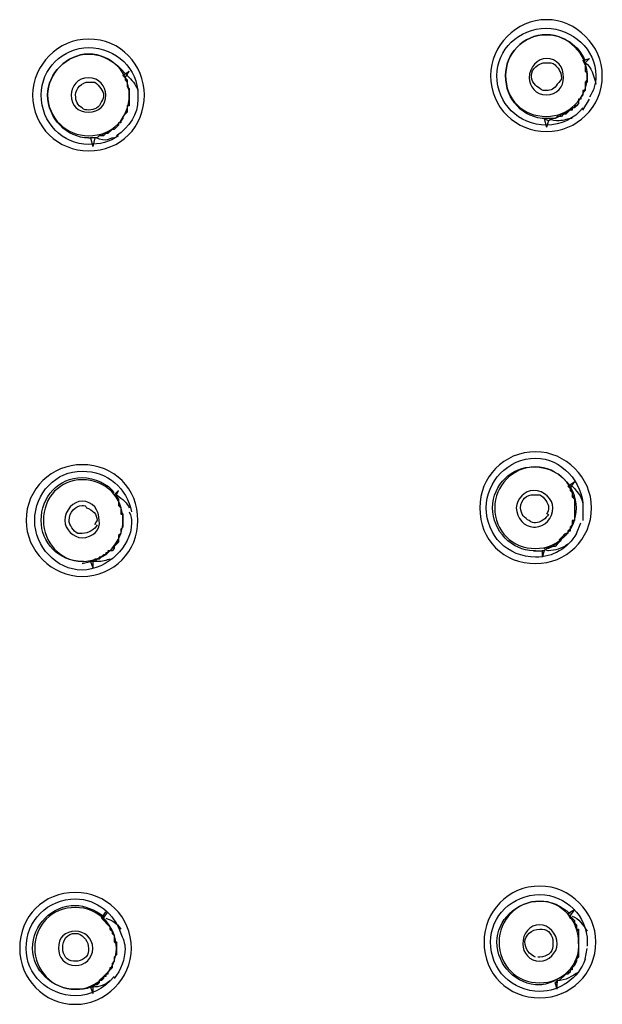
# Model space of a CAD drawing. Extents: x -1113 to -437, y -183 to 376.
# Drawn here: x -1038 to -1016, y -27 to 11 of the extents above; entities that cross this region are included whole.
import ezdxf

# ---------------------------------------------------------------- set-up
doc = ezdxf.new("R2010")
doc.units = 0
doc.layers.add('EBENE_1', color=7, linetype='Continuous')

msp = doc.modelspace()

# ---------------------------------------------------------------- linework, layer by layer
at = {"layer": 'EBENE_1', "color": 7}
for p, q in [((-1016.269, 9.853), (-1016.016, 9.938)), ((-1016.269, 9.853), (-1016.184, 9.769)), ((-1016.184, 9.769), (-1016.016, 9.938)), ((-1034.39, 9.26), (-1034.136, 9.43)), ((-1034.305, 9.176), (-1034.136, 9.43)), ((-1034.39, 9.26), (-1034.305, 9.176)), ((-1016.269, 7.905), (-1016.016, 8.33)), ((-1017.793, 7.568), (-1017.709, 7.229)), ((-1017.625, 7.482), (-1017.793, 7.568)), ((-1017.625, 7.482), (-1017.709, 7.229)), ((-1035.745, 6.805), (-1035.66, 6.805)), ((-1035.66, 6.805), (-1035.575, 6.466)), ((-1035.49, 6.805), (-1035.66, 6.805)), ((-1035.49, 6.805), (-1035.575, 6.466)), ((-1016.863, -6.913), (-1016.608, -6.743)), ((-1016.863, -6.913), (-1016.778, -6.997)), ((-1016.778, -6.997), (-1016.608, -6.743)), ((-1034.728, -7.25), (-1034.559, -7.082)), ((-1034.728, -7.25), (-1034.644, -7.25)), ((-1034.644, -7.25), (-1034.559, -7.082)), ((-1016.524, -8.775), (-1016.354, -8.352)), ((-1018.217, -9.453), (-1017.878, -9.453)), ((-1017.878, -9.453), (-1017.878, -9.706)), ((-1017.793, -9.453), (-1017.878, -9.706)), ((-1017.793, -9.453), (-1017.878, -9.453)), ((-1035.998, -9.96), (-1035.66, -9.876)), ((-1035.66, -9.876), (-1035.575, -10.129)), ((-1035.575, -9.876), (-1035.66, -9.876)), ((-1035.575, -9.876), (-1035.575, -10.129)), ((-1016.608, -23.593), (-1016.863, -23.762)), ((-1016.778, -23.848), (-1016.608, -23.593)), ((-1035.236, -23.932), (-1035.067, -23.678)), ((-1035.236, -23.932), (-1035.152, -23.932)), ((-1035.152, -23.932), (-1034.983, -23.678)), ((-1016.863, -23.762), (-1016.778, -23.848)), ((-1016.184, -25.54), (-1016.1, -25.117)), ((-1035.66, -26.641), (-1035.575, -26.895)), ((-1035.575, -26.641), (-1035.66, -26.641)), ((-1035.575, -26.641), (-1035.575, -26.895)), ((-1017.286, -26.727), (-1017.37, -26.472)), ((-1017.286, -26.472), (-1017.37, -26.472)), ((-1017.286, -26.727), (-1017.286, -26.472))]:
    msp.add_line(p, q, dxfattribs=at)
for points in [[(-1016.184, 9.769), (-1016.184, 9.43), (-1016.1, 9.345), (-1016.1, 9.008), (-1016.184, 8.922), (-1016.184, 8.667), (-1016.269, 8.583), (-1016.269, 8.498), (-1016.354, 8.414), (-1016.354, 8.33), (-1016.439, 8.33), (-1016.439, 8.16), (-1016.608, 7.991), (-1016.693, 7.991), (-1016.947, 7.736), (-1017.116, 7.736), (-1017.201, 7.652), (-1017.37, 7.568), (-1017.455, 7.568), (-1017.625, 7.482)], [(-1034.39, 9.26), (-1034.305, 9.176), (-1034.305, 9.092), (-1034.22, 9.008), (-1034.22, 8.837), (-1034.136, 8.667), (-1034.136, 8.16), (-1034.22, 8.075), (-1034.22, 7.821), (-1034.305, 7.821), (-1034.305, 7.736), (-1034.39, 7.652), (-1034.39, 7.568), (-1034.475, 7.482), (-1034.475, 7.398), (-1034.559, 7.398), (-1034.559, 7.313), (-1034.644, 7.229), (-1034.728, 7.143), (-1034.813, 7.143), (-1034.983, 6.975), (-1035.067, 6.975), (-1035.152, 6.891), (-1035.321, 6.891), (-1035.406, 6.805), (-1035.66, 6.805)], [(-1034.728, -7.25), (-1034.559, -7.42), (-1034.559, -7.675), (-1034.475, -7.759), (-1034.475, -7.927), (-1034.39, -8.012), (-1034.39, -8.521), (-1034.475, -8.605), (-1034.475, -8.775), (-1034.559, -8.86), (-1034.559, -9.114), (-1034.728, -9.283), (-1034.728, -9.367), (-1034.813, -9.453), (-1034.898, -9.453), (-1034.983, -9.537), (-1035.067, -9.537), (-1035.067, -9.622), (-1035.236, -9.706), (-1035.321, -9.706), (-1035.321, -9.792), (-1035.49, -9.792), (-1035.575, -9.876), (-1035.66, -9.876)], [(-1034.644, -7.25), (-1034.644, -7.336), (-1034.559, -7.42), (-1034.559, -7.675), (-1034.475, -7.759), (-1034.475, -8.012), (-1034.39, -8.012), (-1034.39, -8.521), (-1034.475, -8.605), (-1034.475, -8.775), (-1034.559, -8.86), (-1034.559, -9.114), (-1034.644, -9.114), (-1034.644, -9.199), (-1034.898, -9.453), (-1034.983, -9.453), (-1034.983, -9.537), (-1035.067, -9.622), (-1035.152, -9.622), (-1035.321, -9.792), (-1035.406, -9.792), (-1035.49, -9.876), (-1035.575, -9.876)], [(-1035.236, -23.932), (-1034.898, -24.271), (-1034.813, -24.44), (-1034.813, -24.524), (-1034.728, -24.61), (-1034.728, -24.862), (-1034.644, -24.947), (-1034.644, -25.372), (-1034.728, -25.456), (-1034.728, -25.624), (-1034.813, -25.709), (-1034.813, -25.879), (-1035.067, -26.134), (-1035.067, -26.218), (-1035.152, -26.218), (-1035.321, -26.387), (-1035.321, -26.472), (-1035.406, -26.557), (-1035.49, -26.557), (-1035.66, -26.641)]]:
    msp.add_lwpolyline(points, dxfattribs=at)
for points, knots in [([(-1017.709, 7.059), (-1018.895, 7.059), (-1019.91, 7.991), (-1019.91, 9.26), (-1019.91, 10.447), (-1018.895, 11.462), (-1017.709, 11.462), (-1016.524, 11.462), (-1015.508, 10.447), (-1015.508, 9.26), (-1015.508, 7.991), (-1016.524, 7.059), (-1017.709, 7.059), (-1017.709, 7.059), (-1017.709, 7.059), (-1017.709, 7.059)], [0, 0, 0, 0, 1, 1, 1, 2, 2, 2, 3, 3, 3, 4, 4, 4, 5, 5, 5, 5]), ([(-1016.269, 7.991), (-1016.608, 7.568), (-1017.116, 7.313), (-1017.709, 7.313), (-1018.81, 7.313), (-1019.657, 8.16), (-1019.657, 9.26), (-1019.657, 10.277), (-1018.81, 11.125), (-1017.709, 11.125)], [0, 0, 0, 0, 1, 1, 1, 2, 2, 2, 3, 3, 3, 3]), ([(-1017.709, 7.568), (-1018.64, 7.568), (-1019.318, 8.33), (-1019.318, 9.26), (-1019.318, 10.108), (-1018.64, 10.87), (-1017.709, 10.87), (-1017.031, 10.87), (-1016.439, 10.447), (-1016.184, 9.853)], [0, 0, 0, 0, 1, 1, 1, 2, 2, 2, 3, 3, 3, 3]), ([(-1017.709, 10.87), (-1016.863, 10.87), (-1016.1, 10.108), (-1016.1, 9.26), (-1016.1, 8.33), (-1016.863, 7.652), (-1017.709, 7.652), (-1018.64, 7.652), (-1019.318, 8.33), (-1019.318, 9.26), (-1019.318, 10.108), (-1018.64, 10.87), (-1017.709, 10.87), (-1017.709, 10.87), (-1017.709, 10.87), (-1017.709, 10.87)], [0, 0, 0, 0, 1, 1, 1, 2, 2, 2, 3, 3, 3, 4, 4, 4, 5, 5, 5, 5]), ([(-1017.709, 11.125), (-1016.693, 11.125), (-1015.761, 10.277), (-1015.761, 9.26), (-1015.761, 8.922), (-1015.846, 8.667), (-1016.016, 8.414)], [0, 0, 0, 0, 1, 1, 1, 2, 2, 2, 2]), ([(-1035.745, 6.297), (-1036.93, 6.297), (-1037.946, 7.229), (-1037.946, 8.498), (-1037.946, 9.684), (-1036.93, 10.7), (-1035.745, 10.7), (-1034.475, 10.7), (-1033.543, 9.684), (-1033.543, 8.498), (-1033.543, 7.229), (-1034.475, 6.297), (-1035.745, 6.297), (-1035.745, 6.297), (-1035.745, 6.297), (-1035.745, 6.297)], [0, 0, 0, 0, 1, 1, 1, 2, 2, 2, 3, 3, 3, 4, 4, 4, 5, 5, 5, 5]), ([(-1034.559, 6.891), (-1034.898, 6.636), (-1035.321, 6.551), (-1035.745, 6.551), (-1036.76, 6.551), (-1037.607, 7.398), (-1037.607, 8.498), (-1037.607, 9.515), (-1036.76, 10.363), (-1035.745, 10.363)], [0, 0, 0, 0, 1, 1, 1, 2, 2, 2, 3, 3, 3, 3]), ([(-1035.745, 6.805), (-1036.592, 6.805), (-1037.353, 7.568), (-1037.353, 8.498), (-1037.353, 9.345), (-1036.592, 10.108), (-1035.745, 10.108), (-1035.152, 10.108), (-1034.644, 9.769), (-1034.305, 9.345)], [0, 0, 0, 0, 1, 1, 1, 2, 2, 2, 3, 3, 3, 3]), ([(-1035.745, 6.891), (-1036.592, 6.891), (-1037.353, 7.568), (-1037.353, 8.498), (-1037.353, 9.345), (-1036.592, 10.108), (-1035.745, 10.108), (-1034.813, 10.108), (-1034.136, 9.345), (-1034.136, 8.498), (-1034.136, 7.568), (-1034.813, 6.891), (-1035.745, 6.891), (-1035.745, 6.891), (-1035.745, 6.891), (-1035.745, 6.891)], [0, 0, 0, 0, 1, 1, 1, 2, 2, 2, 3, 3, 3, 4, 4, 4, 5, 5, 5, 5]), ([(-1017.709, 8.498), (-1018.133, 8.498), (-1018.386, 8.837), (-1018.386, 9.176), (-1018.386, 9.599), (-1018.048, 9.938), (-1017.709, 9.938), (-1017.286, 9.938), (-1017.031, 9.599), (-1017.031, 9.176), (-1017.031, 8.837), (-1017.286, 8.498), (-1017.709, 8.498), (-1017.709, 8.498), (-1017.709, 8.498), (-1017.709, 8.498)], [0, 0, 0, 0, 1, 1, 1, 2, 2, 2, 3, 3, 3, 4, 4, 4, 5, 5, 5, 5]), ([(-1017.963, 8.753), (-1018.133, 8.837), (-1018.301, 9.008), (-1018.301, 9.26), (-1018.301, 9.515), (-1018.048, 9.769), (-1017.709, 9.769), (-1017.625, 9.769), (-1017.455, 9.769), (-1017.37, 9.684)], [0, 0, 0, 0, 1, 1, 1, 2, 2, 2, 3, 3, 3, 3]), ([(-1016.269, 9.853), (-1016.269, 9.853), (-1016.184, 9.684), (-1016.184, 9.684), (-1016.184, 9.684), (-1016.184, 9.43), (-1016.184, 9.43), (-1016.184, 9.43), (-1016.1, 9.345), (-1016.1, 9.345), (-1016.1, 9.345), (-1016.1, 9.092), (-1016.1, 9.092), (-1016.1, 9.092), (-1016.184, 9.008), (-1016.184, 9.008), (-1016.184, 9.008), (-1016.184, 8.667), (-1016.184, 8.667), (-1016.184, 8.667), (-1016.269, 8.667), (-1016.269, 8.667), (-1016.269, 8.667), (-1016.269, 8.498), (-1016.269, 8.498), (-1016.269, 8.498), (-1016.354, 8.414), (-1016.354, 8.414), (-1016.354, 8.414), (-1016.354, 8.33), (-1016.354, 8.33), (-1016.354, 8.33), (-1016.439, 8.33), (-1016.439, 8.33), (-1016.439, 8.33), (-1016.439, 8.16), (-1016.439, 8.16), (-1016.439, 8.16), (-1016.524, 8.075), (-1016.524, 8.075), (-1016.524, 8.075), (-1016.608, 8.075), (-1016.608, 8.075), (-1016.608, 8.075), (-1016.608, 7.991), (-1016.608, 7.991), (-1016.608, 7.991), (-1016.693, 7.991), (-1016.693, 7.991), (-1016.693, 7.991), (-1016.693, 7.905), (-1016.693, 7.905), (-1016.854, 7.882), (-1017, 7.785), (-1017.116, 7.652), (-1017.116, 7.652), (-1017.286, 7.652), (-1017.286, 7.652), (-1017.286, 7.652), (-1017.37, 7.568), (-1017.37, 7.568), (-1017.37, 7.568), (-1017.793, 7.568), (-1017.793, 7.568)], [0, 0, 0, 0, 1, 1, 1, 2, 2, 2, 3, 3, 3, 4, 4, 4, 5, 5, 5, 6, 6, 6, 7, 7, 7, 8, 8, 8, 9, 9, 9, 10, 10, 10, 11, 11, 11, 12, 12, 12, 13, 13, 13, 14, 14, 14, 15, 15, 15, 16, 16, 16, 17, 17, 17, 18, 18, 18, 19, 19, 19, 20, 20, 20, 21, 21, 21, 21]), ([(-1017.37, 9.684), (-1017.286, 9.599), (-1017.116, 9.43), (-1017.116, 9.176), (-1017.116, 9.092), (-1017.201, 9.008), (-1017.286, 8.922)], [0, 0, 0, 0, 1, 1, 1, 2, 2, 2, 2]), ([(-1035.745, 7.821), (-1036.168, 7.821), (-1036.422, 8.075), (-1036.422, 8.498), (-1036.422, 8.837), (-1036.168, 9.176), (-1035.745, 9.176), (-1035.321, 9.176), (-1035.067, 8.837), (-1035.067, 8.498), (-1035.067, 8.075), (-1035.321, 7.821), (-1035.745, 7.821), (-1035.745, 7.821), (-1035.745, 7.821), (-1035.745, 7.821)], [0, 0, 0, 0, 1, 1, 1, 2, 2, 2, 3, 3, 3, 4, 4, 4, 5, 5, 5, 5]), ([(-1035.998, 7.991), (-1036.168, 8.075), (-1036.253, 8.246), (-1036.253, 8.498), (-1036.253, 8.753), (-1035.998, 9.008), (-1035.745, 9.008), (-1035.66, 9.008), (-1035.575, 9.008), (-1035.49, 9.008)], [0, 0, 0, 0, 1, 1, 1, 2, 2, 2, 3, 3, 3, 3]), ([(-1034.305, 9.176), (-1034.305, 9.176), (-1034.22, 9.092), (-1034.22, 9.092), (-1034.22, 9.092), (-1034.22, 8.837), (-1034.22, 8.837), (-1034.22, 8.837), (-1034.136, 8.753), (-1034.136, 8.753), (-1034.136, 8.753), (-1034.136, 8.583), (-1034.136, 8.583), (-1034.136, 8.414), (-1034.136, 8.246), (-1034.136, 8.075), (-1034.136, 8.075), (-1034.22, 8.075), (-1034.22, 8.075), (-1034.22, 8.075), (-1034.22, 7.821), (-1034.22, 7.821), (-1034.22, 7.821), (-1034.39, 7.652), (-1034.39, 7.652), (-1034.39, 7.652), (-1034.39, 7.568), (-1034.39, 7.568), (-1034.39, 7.568), (-1034.475, 7.482), (-1034.475, 7.482), (-1034.475, 7.482), (-1034.475, 7.398), (-1034.475, 7.398), (-1034.475, 7.398), (-1034.559, 7.398), (-1034.559, 7.398), (-1034.559, 7.398), (-1034.559, 7.313), (-1034.559, 7.313), (-1034.559, 7.313), (-1034.644, 7.229), (-1034.644, 7.229), (-1034.644, 7.229), (-1034.728, 7.143), (-1034.728, 7.143), (-1034.728, 7.143), (-1034.813, 7.143), (-1034.813, 7.143), (-1034.813, 7.143), (-1034.898, 7.059), (-1034.898, 7.059), (-1034.898, 7.059), (-1034.983, 7.059), (-1034.983, 7.059), (-1034.983, 7.059), (-1034.983, 6.975), (-1034.983, 6.975), (-1034.983, 6.975), (-1035.152, 6.975), (-1035.152, 6.975), (-1035.152, 6.975), (-1035.236, 6.891), (-1035.236, 6.891), (-1035.236, 6.891), (-1035.321, 6.891), (-1035.321, 6.891), (-1035.321, 6.891), (-1035.406, 6.805), (-1035.406, 6.805), (-1035.406, 6.805), (-1035.49, 6.805), (-1035.49, 6.805)], [0, 0, 0, 0, 1, 1, 1, 2, 2, 2, 3, 3, 3, 4, 4, 4, 5, 5, 5, 6, 6, 6, 7, 7, 7, 8, 8, 8, 9, 9, 9, 10, 10, 10, 11, 11, 11, 12, 12, 12, 13, 13, 13, 14, 14, 14, 15, 15, 15, 16, 16, 16, 17, 17, 17, 18, 18, 18, 19, 19, 19, 20, 20, 20, 21, 21, 21, 22, 22, 22, 23, 23, 23, 24, 24, 24, 24]), ([(-1035.49, 9.008), (-1035.321, 8.837), (-1035.152, 8.667), (-1035.152, 8.498), (-1035.152, 8.414), (-1035.152, 8.33), (-1035.236, 8.246)], [0, 0, 0, 0, 1, 1, 1, 2, 2, 2, 2]), ([(-1017.286, 8.922), (-1017.37, 8.753), (-1017.54, 8.667), (-1017.709, 8.667), (-1017.793, 8.667), (-1017.878, 8.667), (-1017.963, 8.753)], [0, 0, 0, 0, 1, 1, 1, 2, 2, 2, 2]), ([(-1035.236, 8.246), (-1035.321, 7.991), (-1035.49, 7.905), (-1035.745, 7.905), (-1035.829, 7.905), (-1035.914, 7.905), (-1035.998, 7.991)], [0, 0, 0, 0, 1, 1, 1, 2, 2, 2, 2]), ([(-1033.797, 8.498), (-1033.797, 8.414), (-1033.797, 8.414), (-1033.797, 8.33), (-1033.797, 7.736), (-1034.136, 7.229), (-1034.644, 6.891)], [0, 0, 0, 0, 1, 1, 1, 2, 2, 2, 2]), ([(-1016.693, 7.568), (-1016.863, 7.568), (-1017.031, 7.482), (-1017.201, 7.482), (-1017.37, 7.482), (-1017.455, 7.482), (-1017.625, 7.568)], [0, 0, 0, 0, 1, 1, 1, 2, 2, 2, 2]), ([(-1034.728, 6.805), (-1034.898, 6.805), (-1034.983, 6.72), (-1035.067, 6.72), (-1035.236, 6.72), (-1035.406, 6.805), (-1035.49, 6.805)], [0, 0, 0, 0, 1, 1, 1, 2, 2, 2, 2]), ([(-1018.133, -9.96), (-1019.402, -9.96), (-1020.334, -9.03), (-1020.334, -7.759), (-1020.334, -6.572), (-1019.402, -5.558), (-1018.133, -5.558), (-1016.947, -5.558), (-1015.931, -6.572), (-1015.931, -7.759), (-1015.931, -9.03), (-1016.947, -9.96), (-1018.133, -9.96), (-1018.133, -9.96), (-1018.133, -9.96), (-1018.133, -9.96)], [0, 0, 0, 0, 1, 1, 1, 2, 2, 2, 3, 3, 3, 4, 4, 4, 5, 5, 5, 5]), ([(-1016.524, -8.775), (-1016.863, -9.367), (-1017.455, -9.706), (-1018.133, -9.706), (-1019.233, -9.706), (-1020.08, -8.86), (-1020.08, -7.759), (-1020.08, -6.743), (-1019.233, -5.81), (-1018.133, -5.81), (-1017.116, -5.81), (-1016.269, -6.743), (-1016.269, -7.759), (-1016.269, -7.927), (-1016.269, -8.098), (-1016.269, -8.267)], [0, 0, 0, 0, 1, 1, 1, 2, 2, 2, 3, 3, 3, 4, 4, 4, 5, 5, 5, 5]), ([(-1035.998, -10.468), (-1037.184, -10.468), (-1038.2, -9.453), (-1038.2, -8.267), (-1038.2, -6.997), (-1037.184, -6.065), (-1035.998, -6.065), (-1034.728, -6.065), (-1033.797, -6.997), (-1033.797, -8.267), (-1033.797, -9.453), (-1034.728, -10.468), (-1035.998, -10.468), (-1035.998, -10.468), (-1035.998, -10.468), (-1035.998, -10.468)], [0, 0, 0, 0, 1, 1, 1, 2, 2, 2, 3, 3, 3, 4, 4, 4, 5, 5, 5, 5]), ([(-1018.133, -9.453), (-1018.133, -9.453), (-1018.133, -9.453), (-1018.217, -9.453), (-1019.063, -9.453), (-1019.826, -8.689), (-1019.826, -7.759), (-1019.826, -6.827), (-1019.063, -6.151), (-1018.217, -6.151), (-1017.625, -6.151), (-1017.116, -6.404), (-1016.778, -6.913)], [0, 0, 0, 0, 1, 1, 1, 2, 2, 2, 3, 3, 3, 4, 4, 4, 4]), ([(-1018.133, -9.367), (-1019.063, -9.367), (-1019.742, -8.689), (-1019.742, -7.759), (-1019.742, -6.913), (-1019.063, -6.151), (-1018.133, -6.151), (-1017.286, -6.151), (-1016.524, -6.913), (-1016.524, -7.759), (-1016.524, -8.689), (-1017.286, -9.367), (-1018.133, -9.367), (-1018.133, -9.367), (-1018.133, -9.367), (-1018.133, -9.367)], [0, 0, 0, 0, 1, 1, 1, 2, 2, 2, 3, 3, 3, 4, 4, 4, 5, 5, 5, 5]), ([(-1034.644, -9.622), (-1034.983, -9.96), (-1035.49, -10.215), (-1035.998, -10.215), (-1037.015, -10.215), (-1037.862, -9.283), (-1037.862, -8.267), (-1037.862, -7.166), (-1037.015, -6.32), (-1035.998, -6.32), (-1034.983, -6.32), (-1034.22, -6.997), (-1034.051, -7.927)], [0, 0, 0, 0, 1, 1, 1, 2, 2, 2, 3, 3, 3, 4, 4, 4, 4]), ([(-1035.998, -9.876), (-1035.914, -9.876), (-1035.914, -9.876), (-1035.998, -9.876), (-1036.93, -9.876), (-1037.607, -9.114), (-1037.607, -8.267), (-1037.607, -7.336), (-1036.93, -6.572), (-1035.998, -6.572), (-1035.49, -6.572), (-1034.983, -6.827), (-1034.728, -7.166)], [0, 0, 0, 0, 1, 1, 1, 2, 2, 2, 3, 3, 3, 4, 4, 4, 4]), ([(-1035.998, -9.876), (-1036.845, -9.876), (-1037.523, -9.114), (-1037.523, -8.267), (-1037.523, -7.336), (-1036.845, -6.658), (-1035.998, -6.658), (-1035.067, -6.658), (-1034.39, -7.336), (-1034.39, -8.267), (-1034.39, -9.114), (-1035.067, -9.876), (-1035.998, -9.876), (-1035.998, -9.876), (-1035.998, -9.876), (-1035.998, -9.876)], [0, 0, 0, 0, 1, 1, 1, 2, 2, 2, 3, 3, 3, 4, 4, 4, 5, 5, 5, 5]), ([(-1016.863, -6.913), (-1016.863, -6.913), (-1016.778, -6.997), (-1016.778, -6.997), (-1016.778, -6.997), (-1016.693, -7.166), (-1016.693, -7.166), (-1016.693, -7.166), (-1016.693, -7.336), (-1016.693, -7.336), (-1016.693, -7.336), (-1016.608, -7.42), (-1016.608, -7.42), (-1016.608, -7.42), (-1016.608, -7.589), (-1016.608, -7.589), (-1016.608, -7.815), (-1016.608, -8.041), (-1016.608, -8.267), (-1016.608, -8.267), (-1016.693, -8.267), (-1016.693, -8.267), (-1016.693, -8.267), (-1016.693, -8.437), (-1016.693, -8.437), (-1016.693, -8.437), (-1016.778, -8.521), (-1016.778, -8.521), (-1016.778, -8.521), (-1016.778, -8.605), (-1016.778, -8.605), (-1016.778, -8.605), (-1016.863, -8.689), (-1016.863, -8.689), (-1016.863, -8.689), (-1016.863, -8.775), (-1016.863, -8.775), (-1016.863, -8.775), (-1016.947, -8.775), (-1016.947, -8.775), (-1016.947, -8.775), (-1016.947, -8.86), (-1016.947, -8.86), (-1016.947, -8.86), (-1017.031, -8.86), (-1017.031, -8.86), (-1017.031, -8.86), (-1017.201, -9.03), (-1017.201, -9.03), (-1017.201, -9.03), (-1017.201, -9.114), (-1017.201, -9.114), (-1017.201, -9.114), (-1017.286, -9.114), (-1017.286, -9.114), (-1017.286, -9.114), (-1017.286, -9.199), (-1017.286, -9.199), (-1017.286, -9.199), (-1017.37, -9.283), (-1017.37, -9.283), (-1017.37, -9.283), (-1017.455, -9.283), (-1017.455, -9.283), (-1017.455, -9.283), (-1017.625, -9.367), (-1017.625, -9.367), (-1017.625, -9.367), (-1017.709, -9.367), (-1017.709, -9.367), (-1017.709, -9.367), (-1017.793, -9.453), (-1017.793, -9.453), (-1017.793, -9.453), (-1017.878, -9.453), (-1017.878, -9.453)], [0, 0, 0, 0, 1, 1, 1, 2, 2, 2, 3, 3, 3, 4, 4, 4, 5, 5, 5, 6, 6, 6, 7, 7, 7, 8, 8, 8, 9, 9, 9, 10, 10, 10, 11, 11, 11, 12, 12, 12, 13, 13, 13, 14, 14, 14, 15, 15, 15, 16, 16, 16, 17, 17, 17, 18, 18, 18, 19, 19, 19, 20, 20, 20, 21, 21, 21, 22, 22, 22, 23, 23, 23, 24, 24, 24, 25, 25, 25, 25]), ([(-1018.133, -8.521), (-1018.133, -8.521), (-1018.133, -8.521), (-1018.217, -8.521), (-1018.556, -8.521), (-1018.895, -8.182), (-1018.895, -7.759), (-1018.895, -7.42), (-1018.556, -7.082), (-1018.217, -7.082), (-1017.793, -7.082), (-1017.455, -7.42), (-1017.455, -7.759), (-1017.455, -8.182), (-1017.793, -8.521), (-1018.133, -8.521), (-1018.133, -8.521), (-1018.133, -8.521), (-1018.133, -8.521)], [0, 0, 0, 0, 1, 1, 1, 2, 2, 2, 3, 3, 3, 4, 4, 4, 5, 5, 5, 6, 6, 6, 6]), ([(-1018.386, -8.267), (-1018.556, -8.182), (-1018.725, -8.012), (-1018.725, -7.759), (-1018.725, -7.42), (-1018.471, -7.25), (-1018.217, -7.25), (-1018.133, -7.25), (-1018.048, -7.25), (-1017.963, -7.25)], [0, 0, 0, 0, 1, 1, 1, 2, 2, 2, 3, 3, 3, 3]), ([(-1017.963, -7.25), (-1017.793, -7.336), (-1017.625, -7.589), (-1017.625, -7.759), (-1017.625, -7.843), (-1017.625, -7.927), (-1017.709, -8.012)], [0, 0, 0, 0, 1, 1, 1, 2, 2, 2, 2]), ([(-1016.778, -6.997), (-1016.778, -6.997), (-1016.778, -7.082), (-1016.778, -7.082), (-1016.778, -7.082), (-1016.693, -7.166), (-1016.693, -7.166), (-1016.693, -7.166), (-1016.693, -7.25), (-1016.693, -7.25), (-1016.693, -7.25), (-1016.608, -7.42), (-1016.608, -7.42), (-1016.608, -7.56), (-1016.608, -7.704), (-1016.608, -7.843), (-1016.608, -7.984), (-1016.608, -8.125), (-1016.608, -8.267), (-1016.608, -8.267), (-1016.693, -8.352), (-1016.693, -8.352), (-1016.693, -8.352), (-1016.693, -8.437), (-1016.693, -8.437), (-1016.693, -8.437), (-1016.778, -8.521), (-1016.778, -8.521), (-1016.778, -8.521), (-1016.778, -8.689), (-1016.778, -8.689), (-1016.778, -8.689), (-1016.863, -8.689), (-1016.863, -8.689), (-1016.863, -8.689), (-1016.863, -8.775), (-1016.863, -8.775), (-1017.08, -8.739), (-1017.081, -9.024), (-1017.201, -9.114), (-1017.201, -9.114), (-1017.286, -9.199), (-1017.286, -9.199), (-1017.286, -9.199), (-1017.37, -9.199), (-1017.37, -9.199), (-1017.37, -9.199), (-1017.455, -9.283), (-1017.455, -9.283), (-1017.455, -9.283), (-1017.54, -9.283), (-1017.54, -9.283), (-1017.54, -9.283), (-1017.709, -9.367), (-1017.709, -9.367), (-1017.709, -9.367), (-1017.793, -9.453), (-1017.793, -9.453)], [0, 0, 0, 0, 1, 1, 1, 2, 2, 2, 3, 3, 3, 4, 4, 4, 5, 5, 5, 6, 6, 6, 7, 7, 7, 8, 8, 8, 9, 9, 9, 10, 10, 10, 11, 11, 11, 12, 12, 12, 13, 13, 13, 14, 14, 14, 15, 15, 15, 16, 16, 16, 17, 17, 17, 18, 18, 18, 19, 19, 19, 19]), ([(-1035.998, -8.944), (-1036.337, -8.944), (-1036.676, -8.605), (-1036.676, -8.267), (-1036.676, -7.843), (-1036.337, -7.505), (-1035.998, -7.505), (-1035.575, -7.505), (-1035.321, -7.843), (-1035.321, -8.267), (-1035.236, -8.605), (-1035.575, -8.944), (-1035.998, -8.944), (-1035.998, -8.944), (-1035.998, -8.944), (-1035.998, -8.944)], [0, 0, 0, 0, 1, 1, 1, 2, 2, 2, 3, 3, 3, 4, 4, 4, 5, 5, 5, 5]), ([(-1036.168, -8.775), (-1036.337, -8.689), (-1036.507, -8.437), (-1036.507, -8.267), (-1036.507, -7.927), (-1036.253, -7.675), (-1035.998, -7.675), (-1035.914, -7.675), (-1035.829, -7.675), (-1035.829, -7.759)], [0, 0, 0, 0, 1, 1, 1, 2, 2, 2, 3, 3, 3, 3]), ([(-1035.829, -7.759), (-1035.575, -7.843), (-1035.406, -8.012), (-1035.406, -8.267), (-1035.406, -8.267), (-1035.49, -8.352), (-1035.49, -8.437)], [0, 0, 0, 0, 1, 1, 1, 2, 2, 2, 2]), ([(-1034.136, -7.927), (-1034.051, -8.098), (-1034.051, -8.182), (-1034.051, -8.352), (-1034.051, -8.86), (-1034.305, -9.283), (-1034.644, -9.622)], [0, 0, 0, 0, 1, 1, 1, 2, 2, 2, 2]), ([(-1017.625, -8.012), (-1017.709, -8.182), (-1017.963, -8.352), (-1018.133, -8.352), (-1018.217, -8.352), (-1018.301, -8.352), (-1018.386, -8.267)], [0, 0, 0, 0, 1, 1, 1, 2, 2, 2, 2]), ([(-1035.406, -8.437), (-1035.49, -8.605), (-1035.745, -8.775), (-1035.998, -8.775), (-1035.998, -8.775), (-1036.083, -8.775), (-1036.168, -8.775)], [0, 0, 0, 0, 1, 1, 1, 2, 2, 2, 2]), ([(-1016.863, -9.199), (-1017.116, -9.367), (-1017.37, -9.453), (-1017.625, -9.453), (-1017.625, -9.453), (-1017.709, -9.453), (-1017.793, -9.367)], [0, 0, 0, 0, 1, 1, 1, 2, 2, 2, 2]), ([(-1034.813, -9.792), (-1034.983, -9.792), (-1035.152, -9.876), (-1035.321, -9.876), (-1035.406, -9.876), (-1035.406, -9.876), (-1035.49, -9.876)], [0, 0, 0, 0, 1, 1, 1, 2, 2, 2, 2]), ([(-1017.963, -27.064), (-1019.233, -27.064), (-1020.165, -26.134), (-1020.165, -24.862), (-1020.165, -23.678), (-1019.233, -22.661), (-1017.963, -22.661), (-1016.778, -22.661), (-1015.761, -23.678), (-1015.761, -24.862), (-1015.761, -26.134), (-1016.778, -27.064), (-1017.963, -27.064), (-1017.963, -27.064), (-1017.963, -27.064), (-1017.963, -27.064)], [0, 0, 0, 0, 1, 1, 1, 2, 2, 2, 3, 3, 3, 4, 4, 4, 5, 5, 5, 5]), ([(-1036.253, -27.319), (-1037.523, -27.319), (-1038.454, -26.302), (-1038.454, -25.117), (-1038.454, -23.848), (-1037.523, -22.916), (-1036.253, -22.916), (-1035.067, -22.916), (-1034.051, -23.848), (-1034.051, -25.117), (-1034.051, -26.302), (-1035.067, -27.319), (-1036.253, -27.319), (-1036.253, -27.319), (-1036.253, -27.319), (-1036.253, -27.319)], [0, 0, 0, 0, 1, 1, 1, 2, 2, 2, 3, 3, 3, 4, 4, 4, 5, 5, 5, 5]), ([(-1034.728, -26.218), (-1035.152, -26.727), (-1035.66, -26.979), (-1036.253, -26.979), (-1037.353, -26.979), (-1038.2, -26.134), (-1038.2, -25.117), (-1038.2, -24.017), (-1037.353, -23.169), (-1036.253, -23.169), (-1035.406, -23.169), (-1034.728, -23.762), (-1034.475, -24.524)], [0, 0, 0, 0, 1, 1, 1, 2, 2, 2, 3, 3, 3, 4, 4, 4, 4]), ([(-1016.184, -25.54), (-1016.439, -26.302), (-1017.201, -26.811), (-1017.963, -26.811), (-1019.063, -26.811), (-1019.91, -25.964), (-1019.91, -24.862), (-1019.91, -23.848), (-1019.063, -23), (-1017.963, -23), (-1016.947, -23), (-1016.1, -23.848), (-1016.1, -24.862), (-1016.1, -24.947), (-1016.1, -25.033), (-1016.1, -25.033)], [0, 0, 0, 0, 1, 1, 1, 2, 2, 2, 3, 3, 3, 4, 4, 4, 5, 5, 5, 5]), ([(-1017.37, -26.387), (-1017.54, -26.472), (-1017.793, -26.557), (-1017.963, -26.557), (-1018.895, -26.557), (-1019.657, -25.795), (-1019.657, -24.862), (-1019.657, -24.017), (-1018.895, -23.255), (-1017.963, -23.255), (-1017.54, -23.255), (-1017.116, -23.423), (-1016.778, -23.762)], [0, 0, 0, 0, 1, 1, 1, 2, 2, 2, 3, 3, 3, 4, 4, 4, 4]), ([(-1017.963, -26.472), (-1018.895, -26.472), (-1019.572, -25.795), (-1019.572, -24.862), (-1019.572, -24.017), (-1018.895, -23.255), (-1017.963, -23.255), (-1017.116, -23.255), (-1016.439, -24.017), (-1016.439, -24.862), (-1016.354, -25.795), (-1017.116, -26.472), (-1017.963, -26.472), (-1017.963, -26.472), (-1017.963, -26.472), (-1017.963, -26.472)], [0, 0, 0, 0, 1, 1, 1, 2, 2, 2, 3, 3, 3, 4, 4, 4, 5, 5, 5, 5]), ([(-1036.253, -26.727), (-1037.184, -26.727), (-1037.946, -25.964), (-1037.946, -25.117), (-1037.946, -24.185), (-1037.184, -23.423), (-1036.253, -23.423), (-1035.914, -23.423), (-1035.49, -23.593), (-1035.152, -23.848)], [0, 0, 0, 0, 1, 1, 1, 2, 2, 2, 3, 3, 3, 3]), ([(-1036.253, -26.727), (-1037.184, -26.727), (-1037.862, -25.964), (-1037.862, -25.117), (-1037.862, -24.185), (-1037.184, -23.507), (-1036.253, -23.507), (-1035.406, -23.507), (-1034.644, -24.185), (-1034.644, -25.117), (-1034.644, -25.964), (-1035.406, -26.727), (-1036.253, -26.727), (-1036.253, -26.727), (-1036.253, -26.727), (-1036.253, -26.727)], [0, 0, 0, 0, 1, 1, 1, 2, 2, 2, 3, 3, 3, 4, 4, 4, 5, 5, 5, 5]), ([(-1035.152, -23.932), (-1035.152, -23.932), (-1035.067, -24.017), (-1035.067, -24.017), (-1035.067, -24.017), (-1034.983, -24.185), (-1034.983, -24.185), (-1034.983, -24.185), (-1034.898, -24.271), (-1034.898, -24.271), (-1034.898, -24.271), (-1034.898, -24.355), (-1034.898, -24.355), (-1034.898, -24.355), (-1034.813, -24.44), (-1034.813, -24.44), (-1034.813, -24.44), (-1034.813, -24.524), (-1034.813, -24.524), (-1034.813, -24.524), (-1034.728, -24.61), (-1034.728, -24.61), (-1034.728, -24.61), (-1034.728, -24.862), (-1034.728, -24.862), (-1034.728, -24.862), (-1034.644, -24.862), (-1034.644, -24.862), (-1034.644, -25.033), (-1034.644, -25.202), (-1034.644, -25.372), (-1034.644, -25.372), (-1034.728, -25.456), (-1034.728, -25.456), (-1034.728, -25.456), (-1034.728, -25.624), (-1034.728, -25.624), (-1034.728, -25.624), (-1034.813, -25.709), (-1034.813, -25.709), (-1034.813, -25.709), (-1034.813, -25.879), (-1034.813, -25.879), (-1034.813, -25.879), (-1034.898, -25.879), (-1034.898, -25.879), (-1034.898, -25.879), (-1034.898, -25.964), (-1034.898, -25.964), (-1034.898, -25.964), (-1034.983, -26.048), (-1034.983, -26.048), (-1034.983, -26.048), (-1034.983, -26.134), (-1034.983, -26.134), (-1034.983, -26.134), (-1035.067, -26.134), (-1035.067, -26.134), (-1035.067, -26.134), (-1035.152, -26.218), (-1035.152, -26.218), (-1035.152, -26.218), (-1035.152, -26.302), (-1035.152, -26.302), (-1035.152, -26.302), (-1035.236, -26.387), (-1035.236, -26.387), (-1035.236, -26.387), (-1035.321, -26.387), (-1035.321, -26.387), (-1035.321, -26.387), (-1035.321, -26.472), (-1035.321, -26.472), (-1035.321, -26.472), (-1035.49, -26.557), (-1035.49, -26.557), (-1035.49, -26.557), (-1035.575, -26.641), (-1035.575, -26.641)], [0, 0, 0, 0, 1, 1, 1, 2, 2, 2, 3, 3, 3, 4, 4, 4, 5, 5, 5, 6, 6, 6, 7, 7, 7, 8, 8, 8, 9, 9, 9, 10, 10, 10, 11, 11, 11, 12, 12, 12, 13, 13, 13, 14, 14, 14, 15, 15, 15, 16, 16, 16, 17, 17, 17, 18, 18, 18, 19, 19, 19, 20, 20, 20, 21, 21, 21, 22, 22, 22, 23, 23, 23, 24, 24, 24, 25, 25, 25, 26, 26, 26, 26]), ([(-1016.863, -23.762), (-1016.863, -23.762), (-1016.778, -23.932), (-1016.778, -23.932), (-1016.778, -23.932), (-1016.693, -23.932), (-1016.693, -23.932), (-1016.693, -23.932), (-1016.608, -24.017), (-1016.608, -24.017), (-1016.608, -24.017), (-1016.608, -24.101), (-1016.608, -24.101), (-1016.608, -24.101), (-1016.524, -24.271), (-1016.524, -24.271), (-1016.524, -24.271), (-1016.524, -24.355), (-1016.524, -24.355), (-1016.524, -24.355), (-1016.439, -24.44), (-1016.439, -24.44), (-1016.439, -24.44), (-1016.439, -24.694), (-1016.439, -24.694), (-1016.439, -24.947), (-1016.439, -25.202), (-1016.439, -25.456), (-1016.439, -25.456), (-1016.524, -25.456), (-1016.524, -25.456), (-1016.524, -25.456), (-1016.524, -25.624), (-1016.524, -25.624), (-1016.524, -25.624), (-1016.608, -25.709), (-1016.608, -25.709), (-1016.608, -25.709), (-1016.608, -25.795), (-1016.608, -25.795), (-1016.608, -25.795), (-1016.778, -25.964), (-1016.778, -25.964), (-1016.778, -25.964), (-1016.778, -26.048), (-1016.778, -26.048), (-1016.778, -26.048), (-1016.863, -26.048), (-1016.863, -26.048), (-1016.863, -26.048), (-1016.863, -26.134), (-1016.863, -26.134), (-1016.863, -26.134), (-1016.947, -26.134), (-1016.947, -26.134), (-1016.947, -26.134), (-1017.201, -26.387), (-1017.201, -26.387), (-1017.201, -26.387), (-1017.286, -26.387), (-1017.286, -26.387), (-1017.286, -26.387), (-1017.37, -26.472), (-1017.37, -26.472)], [0, 0, 0, 0, 1, 1, 1, 2, 2, 2, 3, 3, 3, 4, 4, 4, 5, 5, 5, 6, 6, 6, 7, 7, 7, 8, 8, 8, 9, 9, 9, 10, 10, 10, 11, 11, 11, 12, 12, 12, 13, 13, 13, 14, 14, 14, 15, 15, 15, 16, 16, 16, 17, 17, 17, 18, 18, 18, 19, 19, 19, 20, 20, 20, 21, 21, 21, 21]), ([(-1016.778, -23.848), (-1016.778, -23.848), (-1016.693, -23.932), (-1016.693, -23.932), (-1016.693, -23.932), (-1016.693, -24.017), (-1016.693, -24.017), (-1016.693, -24.017), (-1016.524, -24.185), (-1016.524, -24.185), (-1016.524, -24.185), (-1016.524, -24.355), (-1016.524, -24.355), (-1016.524, -24.355), (-1016.439, -24.355), (-1016.439, -24.355), (-1016.439, -24.61), (-1016.439, -24.862), (-1016.439, -25.117), (-1016.439, -25.117), (-1016.439, -25.456), (-1016.439, -25.456), (-1016.439, -25.456), (-1016.524, -25.54), (-1016.524, -25.54), (-1016.524, -25.54), (-1016.524, -25.624), (-1016.524, -25.624), (-1016.524, -25.624), (-1016.608, -25.795), (-1016.608, -25.795), (-1016.608, -25.795), (-1016.693, -25.879), (-1016.693, -25.879), (-1016.693, -25.879), (-1016.693, -25.964), (-1016.693, -25.964), (-1016.693, -25.964), (-1016.778, -25.964), (-1016.778, -25.964), (-1016.778, -25.964), (-1016.778, -26.048), (-1016.778, -26.048), (-1016.778, -26.048), (-1016.863, -26.134), (-1016.863, -26.134), (-1016.863, -26.134), (-1016.947, -26.134), (-1016.947, -26.134), (-1016.947, -26.134), (-1017.201, -26.387), (-1017.201, -26.387), (-1017.201, -26.387), (-1017.286, -26.387), (-1017.286, -26.387), (-1017.286, -26.387), (-1017.286, -26.472), (-1017.286, -26.472)], [0, 0, 0, 0, 1, 1, 1, 2, 2, 2, 3, 3, 3, 4, 4, 4, 5, 5, 5, 6, 6, 6, 7, 7, 7, 8, 8, 8, 9, 9, 9, 10, 10, 10, 11, 11, 11, 12, 12, 12, 13, 13, 13, 14, 14, 14, 15, 15, 15, 16, 16, 16, 17, 17, 17, 18, 18, 18, 19, 19, 19, 19]), ([(-1017.963, -25.624), (-1018.386, -25.624), (-1018.64, -25.286), (-1018.64, -24.947), (-1018.64, -24.524), (-1018.386, -24.185), (-1017.963, -24.185), (-1017.625, -24.185), (-1017.286, -24.524), (-1017.286, -24.947), (-1017.286, -25.286), (-1017.625, -25.624), (-1017.963, -25.624), (-1017.963, -25.624), (-1017.963, -25.624), (-1017.963, -25.624)], [0, 0, 0, 0, 1, 1, 1, 2, 2, 2, 3, 3, 3, 4, 4, 4, 5, 5, 5, 5]), ([(-1018.133, -25.456), (-1018.386, -25.372), (-1018.556, -25.117), (-1018.556, -24.862), (-1018.556, -24.61), (-1018.301, -24.355), (-1017.963, -24.355), (-1017.963, -24.355), (-1017.878, -24.355), (-1017.878, -24.355)], [0, 0, 0, 0, 1, 1, 1, 2, 2, 2, 3, 3, 3, 3]), ([(-1017.878, -24.355), (-1017.625, -24.355), (-1017.455, -24.61), (-1017.455, -24.862), (-1017.455, -24.947), (-1017.455, -24.947), (-1017.455, -25.033)], [0, 0, 0, 0, 1, 1, 1, 2, 2, 2, 2]), ([(-1036.253, -25.795), (-1036.676, -25.795), (-1036.93, -25.456), (-1036.93, -25.117), (-1036.93, -24.694), (-1036.676, -24.44), (-1036.253, -24.44), (-1035.914, -24.44), (-1035.575, -24.694), (-1035.575, -25.117), (-1035.575, -25.54), (-1035.914, -25.795), (-1036.253, -25.795), (-1036.253, -25.795), (-1036.253, -25.795), (-1036.253, -25.795)], [0, 0, 0, 0, 1, 1, 1, 2, 2, 2, 3, 3, 3, 4, 4, 4, 5, 5, 5, 5]), ([(-1036.337, -25.624), (-1036.592, -25.624), (-1036.76, -25.372), (-1036.76, -25.117), (-1036.76, -24.778), (-1036.592, -24.524), (-1036.253, -24.524), (-1036.253, -24.524), (-1036.168, -24.524), (-1036.168, -24.524)], [0, 0, 0, 0, 1, 1, 1, 2, 2, 2, 3, 3, 3, 3]), ([(-1036.168, -24.524), (-1035.914, -24.61), (-1035.745, -24.862), (-1035.745, -25.117), (-1035.745, -25.117), (-1035.745, -25.117), (-1035.745, -25.202)], [0, 0, 0, 0, 1, 1, 1, 2, 2, 2, 2]), ([(-1034.475, -24.524), (-1034.39, -24.694), (-1034.305, -24.947), (-1034.305, -25.117), (-1034.305, -25.54), (-1034.475, -25.964), (-1034.728, -26.302)], [0, 0, 0, 0, 1, 1, 1, 2, 2, 2, 2]), ([(-1035.745, -25.202), (-1035.745, -25.456), (-1035.998, -25.624), (-1036.253, -25.624), (-1036.253, -25.624), (-1036.337, -25.624), (-1036.337, -25.624)], [0, 0, 0, 0, 1, 1, 1, 2, 2, 2, 2]), ([(-1017.455, -25.033), (-1017.455, -25.286), (-1017.709, -25.456), (-1017.963, -25.456), (-1018.048, -25.456), (-1018.048, -25.456), (-1018.048, -25.456)], [0, 0, 0, 0, 1, 1, 1, 2, 2, 2, 2])]:
    msp.add_open_spline(points, degree=3, knots=knots, dxfattribs=at)
for points in [[(-1035.745, 10.363), (-1034.644, 10.363), (-1033.797, 9.515), (-1033.797, 8.498)], [(-1016.184, 9.769), (-1015.931, 9.599), (-1015.846, 9.26), (-1015.761, 8.922)], [(-1034.22, 9.26), (-1034.051, 9.092), (-1033.881, 8.922), (-1033.797, 8.667)], [(-1016.693, -6.913), (-1016.439, -7.166), (-1016.269, -7.42), (-1016.269, -7.675)], [(-1034.644, -7.25), (-1034.39, -7.42), (-1034.22, -7.589), (-1034.136, -7.759)], [(-1035.067, -23.932), (-1034.813, -24.017), (-1034.644, -24.101), (-1034.475, -24.355)], [(-1016.693, -23.848), (-1016.439, -23.932), (-1016.269, -24.185), (-1016.1, -24.44)], [(-1016.439, -26.048), (-1016.693, -26.218), (-1016.947, -26.387), (-1017.286, -26.387)], [(-1035.66, -26.641), (-1035.829, -26.727), (-1036.083, -26.727), (-1036.253, -26.727)], [(-1034.898, -26.387), (-1035.067, -26.557), (-1035.321, -26.641), (-1035.575, -26.641)]]:
    msp.add_open_spline(points, degree=3, dxfattribs=at)

doc.saveas('drawing.dxf')
